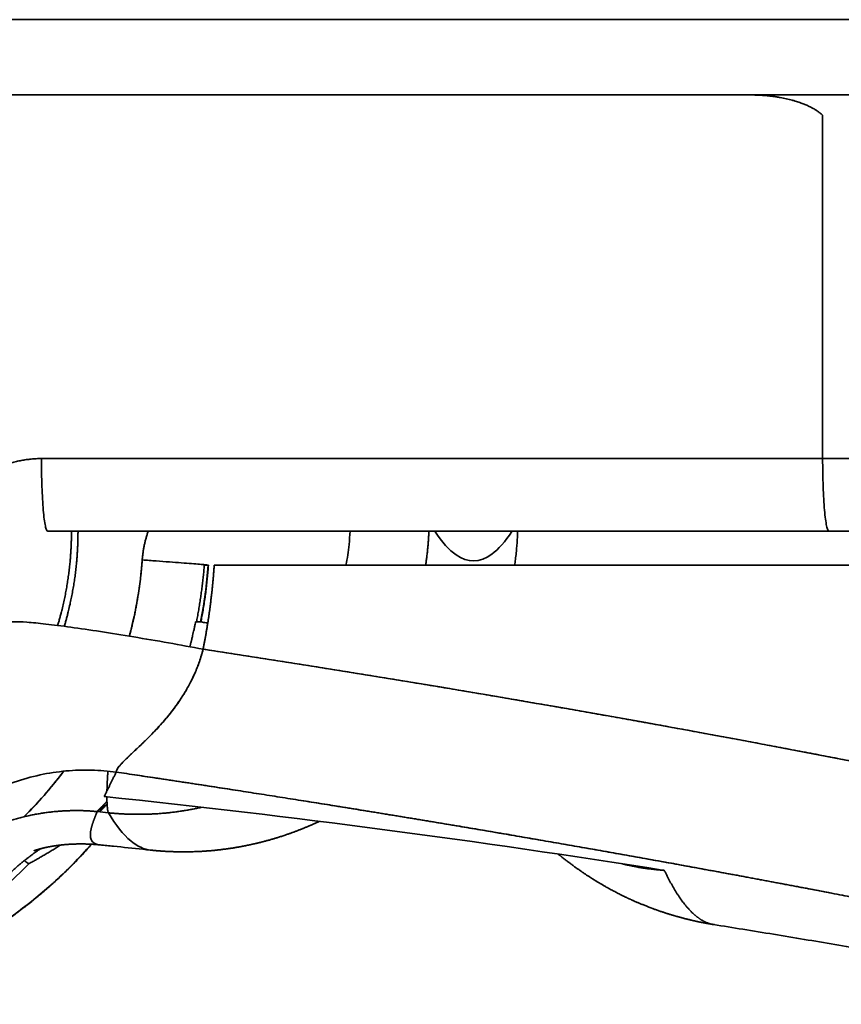
# Model space of a CAD drawing. Units: millimetres. Extents: x 132 to 1955, y 18 to 1577.
# Drawn here: x 988 to 999, y 21 to 34 of the extents above; entities that cross this region are included whole.
import ezdxf

# ---------------------------------------------------------------- set-up
doc = ezdxf.new("R2010")
doc.units = ezdxf.units.MM
doc.layers.add('1', color=7, linetype='Continuous', true_color=0xffffff)

msp = doc.modelspace()

# ---------------------------------------------------------------- linework, layer by layer
at = {"layer": '1', "color": 18, "linetype": 'Continuous', "lineweight": 35}
for p, q in [((990.789, 26.689), (990.786, 26.688)), ((989.417, 23.283), (989.414, 23.283)), ((989.669, 23.266), (989.67, 23.266)), ((989.695, 22.919), (989.695, 22.919)), ((995.384, 22.902), (995.384, 22.902)), ((989.987, 22.771), (989.991, 22.77))]:
    msp.add_line(p, q, dxfattribs=at)
for points, degree in [([(981.585, 34.188), (983.486, 34.188), (987.307, 34.188), (993.078, 34.188), (998.869, 34.188), (1002.731, 34.188), (1004.659, 34.188)], 3), ([(998.238, 33.153), (981.538, 33.153)], 1), ([(998.239, 33.153), (1001.114, 33.153)], 1), ([(999.234, 28.153), (999.234, 32.876)], 1), ([(999.234, 28.153), (995.654, 28.153), (992.074, 28.153), (988.493, 28.153)], 3), ([(988.493, 28.153), (999.234, 28.153)], 1), ([(999.687, 28.153), (999.235, 28.153)], 1), ([(988.581, 27.153), (992.161, 27.153), (995.741, 27.153), (999.321, 27.153)], 3), ([(999.321, 27.153), (988.581, 27.153)], 1), ([(989.961, 27.153), (989.894, 26.964), (989.879, 26.76)], 2), ([(1004.506, 27.153), (999.321, 27.153)], 1), ([(989.879, 26.76), (989.841, 26.223), (989.702, 25.711)], 2), ([(990.682, 25.906), (990.732, 26.165), (990.767, 26.426), (990.786, 26.688)], 3), ([(990.786, 26.688), (990.768, 26.688), (990.75, 26.688), (990.732, 26.688)], 3), ([(989.357, 23.507), (991.932, 23.236), (994.5, 22.897), (997.057, 22.492)], 3), ([(989.242, 23.255), (989.248, 23.27), (989.254, 23.284), (989.261, 23.299)], 3), ([(989.414, 23.283), (989.363, 23.289), (989.312, 23.294), (989.261, 23.299)], 3), ([(989.304, 22.841), (989.298, 22.842), (989.294, 22.842), (989.289, 22.843)], 3)]:
    msp.add_open_spline(points, degree=degree, dxfattribs=at)
for points, degree, knots in [([(999.234, 32.876), (999.104, 32.993), (998.862, 33.067), (998.579, 33.153), (998.238, 33.153)], 2, [0, 0, 0, 0.5, 0.5, 1, 1, 1]), ([(987.003, 26.76), (987.023, 27.044), (987.269, 27.559), (987.681, 27.943), (987.947, 28.049), (988.21, 28.153), (988.493, 28.153)], 2, [0, 0, 0, 0.25, 0.5, 0.75, 0.75, 1, 1, 1]), ([(988.493, 28.153), (988.493, 28.087), (988.494, 28.022), (988.496, 27.893), (988.498, 27.83), (988.502, 27.71), (988.505, 27.652), (988.511, 27.543), (988.515, 27.492), (988.523, 27.399), (988.527, 27.358), (988.537, 27.285), (988.542, 27.254), (988.552, 27.204), (988.558, 27.185), (988.569, 27.159), (988.575, 27.153), (988.581, 27.153)], 3, [0, 0, 0, 0, 0.125, 0.125, 0.25, 0.25, 0.375, 0.375, 0.5, 0.5, 0.625, 0.625, 0.75, 0.75, 0.875, 0.875, 1, 1, 1, 1]), ([(999.321, 27.153), (999.316, 27.153), (999.31, 27.159), (999.299, 27.185), (999.293, 27.204), (999.283, 27.254), (999.278, 27.285), (999.268, 27.358), (999.264, 27.399), (999.256, 27.492), (999.252, 27.543), (999.246, 27.652), (999.243, 27.71), (999.239, 27.83), (999.237, 27.893), (999.235, 28.022), (999.234, 28.087), (999.234, 28.153)], 3, [0, 0, 0, 0, 0.125, 0.125, 0.25, 0.25, 0.375, 0.375, 0.5, 0.5, 0.625, 0.625, 0.75, 0.75, 0.875, 0.875, 1, 1, 1, 1]), ([(988.906, 27.153), (988.906, 26.71), (988.778, 26.064), (988.716, 25.859)], 2, [0, 0, 0, 0.673174, 1, 1, 1]), ([(988.808, 25.847), (988.867, 26.048), (988.996, 26.699), (988.996, 27.153)], 2, [0, 0, 0, 0.317756, 1, 1, 1]), ([(992.736, 27.153), (992.733, 27.092), (992.729, 27.031), (992.713, 26.875), (992.699, 26.781), (992.68, 26.687)], 3, [0, 0, 0, 0, 0.391208, 0.391208, 1, 1, 1, 1]), ([(993.776, 26.688), (993.777, 26.695), (993.781, 26.721), (993.787, 26.766), (993.794, 26.823), (993.801, 26.879), (993.806, 26.936), (993.811, 26.994), (993.815, 27.052), (993.818, 27.105), (993.819, 27.138), (993.819, 27.153)], 3, [0, 0, 0, 0, 0.04841, 0.169612, 0.291328, 0.413558, 0.536303, 0.659562, 0.783333, 0.907615, 1, 1, 1, 1]), ([(994.962, 27.152), (994.87, 27.01), (994.614, 26.721), (994.259, 26.714), (993.999, 27.004), (993.902, 27.153)], 3, [0, 0, 0, 0, 0.263503, 0.725037, 1, 1, 1, 1]), ([(995, 26.688), (995.004, 26.713), (995.011, 26.77), (995.021, 26.857), (995.029, 26.944), (995.035, 27.025), (995.038, 27.094), (995.04, 27.136), (995.04, 27.153)], 3, [0, 0, 0, 0, 0.167483, 0.370011, 0.557681, 0.730797, 0.889655, 1, 1, 1, 1]), ([(989.702, 25.711), (989.702, 25.715), (989.703, 25.718), (989.795, 26.06), (989.854, 26.409), (989.879, 26.76)], 3, [0, 0, 0, 0, 0.009166, 0.009166, 1, 1, 1, 1]), ([(989.879, 26.76), (989.944, 26.755), (990.009, 26.75), (990.134, 26.741), (990.195, 26.737), (990.311, 26.728), (990.365, 26.724), (990.467, 26.716), (990.514, 26.713), (990.598, 26.706), (990.635, 26.703), (990.698, 26.698), (990.724, 26.696), (990.763, 26.692), (990.776, 26.691), (990.786, 26.689), (990.787, 26.689), (990.788, 26.689)], 3, [0, 0, 0, 0, 0.136364, 0.136364, 0.272728, 0.272728, 0.409093, 0.409093, 0.545457, 0.545457, 0.681821, 0.681821, 0.818185, 0.818185, 0.95455, 0.95455, 1, 1, 1, 1]), ([(990.732, 26.688), (990.731, 26.675), (990.729, 26.648), (990.726, 26.609), (990.722, 26.569), (990.718, 26.529), (990.714, 26.489), (990.709, 26.45), (990.704, 26.41), (990.7, 26.37), (990.694, 26.331), (990.689, 26.291), (990.683, 26.252), (990.678, 26.213), (990.672, 26.173), (990.665, 26.134), (990.659, 26.095), (990.652, 26.056), (990.645, 26.017), (990.638, 25.978), (990.631, 25.943), (990.627, 25.92), (990.625, 25.91)], 3, [0, 0, 0, 0, 0.051054, 0.102062, 0.153023, 0.203938, 0.254806, 0.305629, 0.356405, 0.407135, 0.45782, 0.508459, 0.559052, 0.6096, 0.660103, 0.710561, 0.760974, 0.811342, 0.861666, 0.911945, 0.962179, 1, 1, 1, 1]), ([(990.686, 25.906), (990.69, 25.931), (990.701, 25.985), (990.715, 26.068), (990.729, 26.156), (990.743, 26.245), (990.754, 26.333), (990.765, 26.422), (990.774, 26.51), (990.783, 26.599), (990.787, 26.659), (990.789, 26.689)], 3, [0, 0, 0, 0, 0.095797, 0.208761, 0.321725, 0.43469, 0.547654, 0.66062, 0.773585, 0.886551, 1, 1, 1, 1]), ([(990.869, 26.688), (990.868, 26.671), (990.865, 26.639), (990.862, 26.59), (990.858, 26.542), (990.854, 26.493), (990.849, 26.445), (990.845, 26.397), (990.84, 26.348), (990.834, 26.3), (990.829, 26.252), (990.823, 26.203), (990.817, 26.155), (990.811, 26.107), (990.805, 26.059), (990.798, 26.011), (990.791, 25.963), (990.784, 25.915), (990.776, 25.867), (990.768, 25.819), (990.76, 25.771), (990.752, 25.723), (990.743, 25.675), (990.735, 25.628), (990.726, 25.58), (990.719, 25.548), (990.716, 25.532)], 3, [0, 0, 0, 0, 0.041766, 0.083514, 0.125246, 0.166964, 0.208667, 0.250358, 0.292038, 0.333707, 0.375367, 0.41702, 0.458665, 0.500306, 0.541942, 0.583575, 0.625206, 0.666837, 0.708468, 0.7501, 0.791736, 0.833376, 0.875021, 0.916672, 0.958332, 1, 1, 1, 1]), ([(1004.705, 26.688), (1002.4, 26.688), (1000.091, 26.688), (995.475, 26.688), (993.169, 26.688), (990.869, 26.688)], 3, [0, 0, 0, 0, 0.5, 0.5, 1, 1, 1, 1]), ([(990.716, 25.532), (990.56, 25.561), (990.4, 25.591), (990.079, 25.648), (989.918, 25.675), (989.605, 25.728), (989.451, 25.753), (989.16, 25.797), (989.023, 25.818), (988.77, 25.852), (988.656, 25.867), (988.454, 25.89), (988.367, 25.898), (988.222, 25.909), (988.165, 25.911), (988.08, 25.91), (988.052, 25.906), (988.037, 25.901)], 3, [0, 0, 0, 0, 0.125, 0.125, 0.25, 0.25, 0.375, 0.375, 0.5, 0.5, 0.625, 0.625, 0.75, 0.75, 0.875, 0.875, 1, 1, 1, 1]), ([(990.613, 25.908), (990.611, 25.898), (990.605, 25.871), (990.597, 25.828), (990.586, 25.782), (990.577, 25.741), (990.569, 25.708), (990.562, 25.68), (990.557, 25.658), (990.552, 25.639), (990.548, 25.623), (990.545, 25.611), (990.543, 25.603), (990.542, 25.598), (990.54, 25.592), (990.538, 25.584), (990.535, 25.574), (990.534, 25.568), (990.533, 25.566)], 3, [0, 0, 0, 0, 0.087, 0.23561, 0.369273, 0.488013, 0.591833, 0.666944, 0.731674, 0.786011, 0.835319, 0.871053, 0.893199, 0.903665, 0.918781, 0.942277, 0.98073, 1, 1, 1, 1]), ([(990.613, 25.908), (990.613, 25.909), (990.617, 25.91), (990.637, 25.911), (990.664, 25.909), (990.728, 25.901), (990.752, 25.898), (990.78, 25.894)], 3, [0, 0, 0, 0, 0.24167, 0.24167, 0.755748, 0.755748, 1, 1, 1, 1]), ([(989.521, 23.843), (989.522, 23.864), (989.536, 23.89), (989.589, 23.956), (989.627, 23.995), (989.722, 24.086), (989.778, 24.138), (989.9, 24.254), (989.967, 24.319), (990.104, 24.461), (990.174, 24.538), (990.31, 24.706), (990.376, 24.797), (990.468, 24.942), (990.497, 24.991), (990.552, 25.093), (990.578, 25.146), (990.625, 25.253), (990.646, 25.307), (990.685, 25.418), (990.702, 25.475), (990.716, 25.532)], 3, [0, 0, 0, 0, 0.125, 0.125, 0.25, 0.25, 0.375, 0.375, 0.5, 0.5, 0.625, 0.625, 0.75, 0.75, 0.8125, 0.8125, 0.875, 0.875, 0.9375, 0.9375, 1, 1, 1, 1]), ([(990.716, 25.532), (990.715, 25.526), (990.711, 25.513), (990.706, 25.495), (990.701, 25.476), (990.696, 25.458), (990.69, 25.439), (990.684, 25.42), (990.678, 25.401), (990.672, 25.382), (990.666, 25.364), (990.659, 25.345), (990.652, 25.326), (990.645, 25.307), (990.638, 25.288), (990.63, 25.269), (990.622, 25.25), (990.615, 25.231), (990.606, 25.212), (990.598, 25.193), (990.589, 25.174), (990.581, 25.155), (990.572, 25.136), (990.563, 25.117), (990.553, 25.098), (990.544, 25.079), (990.534, 25.061), (990.524, 25.042), (990.514, 25.023), (990.503, 25.004), (990.493, 24.985), (990.482, 24.967), (990.461, 24.931), (990.428, 24.879), (990.382, 24.81), (990.332, 24.739), (990.28, 24.67), (990.22, 24.596), (990.148, 24.511), (990.077, 24.434), (990.017, 24.371), (989.976, 24.329), (989.938, 24.292), (989.905, 24.259), (989.875, 24.231), (989.839, 24.197), (989.798, 24.157), (989.751, 24.114), (989.71, 24.075), (989.679, 24.045), (989.657, 24.024), (989.642, 24.009), (989.627, 23.994), (989.614, 23.98), (989.601, 23.967), (989.59, 23.954), (989.579, 23.942), (989.569, 23.93), (989.56, 23.919), (989.552, 23.909), (989.545, 23.899), (989.539, 23.89), (989.534, 23.881), (989.529, 23.872), (989.526, 23.865), (989.524, 23.86), (989.524, 23.858)], 3, [0, 0, 0, 0, 0.007124, 0.014287, 0.02149, 0.028733, 0.036017, 0.043343, 0.05071, 0.058119, 0.06557, 0.073065, 0.080602, 0.088183, 0.095808, 0.103477, 0.11119, 0.118947, 0.12675, 0.134597, 0.14249, 0.150428, 0.158412, 0.166442, 0.174518, 0.18264, 0.190808, 0.199023, 0.207284, 0.215592, 0.223947, 0.232348, 0.240796, 0.271987, 0.304936, 0.339656, 0.376149, 0.410845, 0.458159, 0.518118, 0.547721, 0.574913, 0.599684, 0.622032, 0.64196, 0.659472, 0.695716, 0.73003, 0.762428, 0.792937, 0.807195, 0.821276, 0.835183, 0.848919, 0.862489, 0.875898, 0.88915, 0.902249, 0.915201, 0.928012, 0.940687, 0.953233, 0.965656, 0.977962, 0.990158, 1, 1, 1, 1]), ([(1002.087, 23.5), (998.78, 24.186), (994.98, 24.871), (991.186, 25.46), (990.716, 25.532)], 3, [0, 0, 0, 0, 0.876077, 1, 1, 1, 1]), ([(990.716, 25.532), (990.769, 25.524), (990.874, 25.508), (991.031, 25.484), (991.188, 25.46), (991.345, 25.435), (991.502, 25.411), (991.658, 25.387), (991.815, 25.362), (991.971, 25.337), (992.128, 25.313), (992.284, 25.288), (992.44, 25.263), (992.595, 25.238), (992.751, 25.213), (992.906, 25.188), (993.062, 25.163), (993.217, 25.137), (993.372, 25.112), (993.527, 25.087), (993.681, 25.061), (993.836, 25.035), (993.99, 25.01), (994.145, 24.984), (994.299, 24.958), (994.453, 24.932), (994.606, 24.906), (994.76, 24.88), (994.913, 24.854), (995.067, 24.828), (995.22, 24.801), (995.373, 24.775), (995.526, 24.748), (995.678, 24.722), (995.831, 24.695), (995.983, 24.668), (996.135, 24.641), (996.287, 24.614), (996.439, 24.587), (996.591, 24.56), (996.742, 24.533), (996.894, 24.506), (997.045, 24.479), (997.196, 24.451), (997.347, 24.424), (997.498, 24.396), (997.648, 24.368), (997.799, 24.341), (997.949, 24.313), (998.099, 24.285), (998.249, 24.257), (998.398, 24.229), (998.548, 24.201), (998.697, 24.172), (998.847, 24.144), (998.996, 24.116), (999.145, 24.087), (999.293, 24.059), (999.442, 24.03), (999.59, 24.001), (999.739, 23.972), (999.887, 23.944), (1000.034, 23.915), (1000.182, 23.886), (1000.33, 23.856), (1000.477, 23.827), (1000.624, 23.798), (1000.771, 23.768), (1000.918, 23.739), (1001.065, 23.709), (1001.211, 23.68), (1001.358, 23.65), (1001.504, 23.62), (1001.65, 23.59), (1001.796, 23.56), (1001.942, 23.53), (1002.039, 23.51), (1002.087, 23.5)], 3, [0, 0, 0, 0, 0.013827, 0.027641, 0.041441, 0.055228, 0.069001, 0.082761, 0.096507, 0.11024, 0.123959, 0.137665, 0.151358, 0.165037, 0.178702, 0.192354, 0.205993, 0.219618, 0.23323, 0.246828, 0.260413, 0.273985, 0.287543, 0.301088, 0.31462, 0.328138, 0.341642, 0.355134, 0.368612, 0.382076, 0.395528, 0.408966, 0.422391, 0.435802, 0.4492, 0.462585, 0.475956, 0.489315, 0.50266, 0.515991, 0.52931, 0.542615, 0.555907, 0.569185, 0.582451, 0.595703, 0.608942, 0.622168, 0.63538, 0.64858, 0.661766, 0.674939, 0.688098, 0.701245, 0.714379, 0.727499, 0.740606, 0.7537, 0.766781, 0.779849, 0.792903, 0.805945, 0.818973, 0.831989, 0.844991, 0.85798, 0.870956, 0.883919, 0.896869, 0.909806, 0.92273, 0.935641, 0.948539, 0.961424, 0.974295, 0.987154, 1, 1, 1, 1]), ([(986.898, 22.892), (986.979, 22.983), (987.066, 23.069), (987.252, 23.23), (987.351, 23.306), (987.558, 23.443), (987.666, 23.506), (987.889, 23.616), (988.003, 23.664), (988.236, 23.745), (988.355, 23.778), (988.593, 23.829), (988.712, 23.847), (988.949, 23.869), (989.066, 23.873), (989.297, 23.867), (989.411, 23.858), (989.521, 23.843)], 3, [0, 0, 0, 0, 0.125, 0.125, 0.25, 0.25, 0.375, 0.375, 0.5, 0.5, 0.625, 0.625, 0.75, 0.75, 0.875, 0.875, 1, 1, 1, 1]), ([(988.252, 23.227), (988.444, 23.417), (988.623, 23.621), (988.79, 23.843), (988.794, 23.848), (988.798, 23.854)], 3, [0, 0, 0, 0, 0.97375, 0.97375, 1, 1, 1, 1]), ([(988.799, 23.854), (988.792, 23.846), (988.541, 23.512), (988.252, 23.227)], 2, [0, 0, 0, 0.025024, 1, 1, 1]), ([(989.521, 23.843), (989.517, 23.836), (989.511, 23.822), (989.501, 23.801), (989.491, 23.781), (989.481, 23.761), (989.471, 23.742), (989.462, 23.723), (989.453, 23.704), (989.444, 23.686), (989.435, 23.668), (989.427, 23.65), (989.418, 23.633), (989.41, 23.616), (989.402, 23.599), (989.394, 23.583), (989.386, 23.567), (989.379, 23.552), (989.371, 23.537), (989.364, 23.522), (989.359, 23.512), (989.357, 23.507)], 3, [0, 0, 0, 0, 0.057291, 0.114064, 0.17032, 0.226057, 0.281277, 0.335979, 0.390163, 0.443829, 0.496978, 0.549609, 0.601723, 0.653319, 0.704397, 0.754958, 0.805001, 0.854527, 0.903535, 0.952026, 1, 1, 1, 1]), ([(989.521, 23.843), (989.569, 23.836), (989.666, 23.821), (989.812, 23.8), (989.957, 23.778), (990.103, 23.756), (990.248, 23.734), (990.393, 23.712), (990.539, 23.69), (990.684, 23.668), (990.829, 23.645), (990.974, 23.623), (991.12, 23.6), (991.265, 23.578), (991.41, 23.555), (991.555, 23.533), (991.7, 23.51), (991.845, 23.487), (991.99, 23.464), (992.135, 23.441), (992.28, 23.418), (992.425, 23.395), (992.57, 23.372), (992.714, 23.348), (992.859, 23.325), (993.004, 23.302), (993.148, 23.278), (993.293, 23.254), (993.438, 23.231), (993.582, 23.207), (993.727, 23.183), (993.871, 23.159), (994.016, 23.135), (994.16, 23.111), (994.304, 23.086), (994.449, 23.062), (994.593, 23.038), (994.737, 23.013), (994.881, 22.989), (995.026, 22.964), (995.17, 22.939), (995.314, 22.914), (995.458, 22.889), (995.602, 22.864), (995.745, 22.839), (995.889, 22.814), (996.033, 22.789), (996.177, 22.764), (996.321, 22.738), (996.464, 22.713), (996.608, 22.687), (996.751, 22.661), (996.895, 22.636), (997.038, 22.61), (997.182, 22.584), (997.325, 22.558), (997.468, 22.531), (997.612, 22.505), (997.755, 22.479), (997.898, 22.453), (998.041, 22.426), (998.184, 22.399), (998.327, 22.373), (998.47, 22.346), (998.613, 22.319), (998.756, 22.292), (998.899, 22.265), (999.041, 22.238), (999.184, 22.211), (999.327, 22.184), (999.469, 22.156), (999.612, 22.129), (999.754, 22.101), (999.896, 22.073), (1000.039, 22.046), (1000.181, 22.018), (1000.323, 21.99), (1000.465, 21.962), (1000.607, 21.934), (1000.749, 21.906), (1000.891, 21.877), (1001.033, 21.849), (1001.175, 21.82), (1001.317, 21.792), (1001.458, 21.763), (1001.6, 21.734), (1001.694, 21.715), (1001.742, 21.706)], 3, [0, 0, 0, 0, 0.011906, 0.023808, 0.035707, 0.047602, 0.059494, 0.071383, 0.083269, 0.095151, 0.10703, 0.118905, 0.130777, 0.142646, 0.154512, 0.166374, 0.178233, 0.190088, 0.20194, 0.213789, 0.225635, 0.237477, 0.249316, 0.261152, 0.272984, 0.284813, 0.296639, 0.308462, 0.320281, 0.332096, 0.343909, 0.355718, 0.367524, 0.379326, 0.391125, 0.402921, 0.414713, 0.426502, 0.438287, 0.45007, 0.461849, 0.473624, 0.485396, 0.497165, 0.50893, 0.520692, 0.532451, 0.544206, 0.555958, 0.567707, 0.579452, 0.591193, 0.602932, 0.614667, 0.626398, 0.638126, 0.649851, 0.661572, 0.67329, 0.685005, 0.696716, 0.708423, 0.720128, 0.731829, 0.743526, 0.75522, 0.766911, 0.778598, 0.790281, 0.801962, 0.813639, 0.825312, 0.836982, 0.848648, 0.860312, 0.871971, 0.883627, 0.89528, 0.90693, 0.918575, 0.930218, 0.941857, 0.953492, 0.965124, 0.976753, 0.988378, 1, 1, 1, 1]), ([(1001.742, 21.706), (1001.693, 21.715), (1001.597, 21.735), (1001.452, 21.764), (1001.307, 21.794), (1001.163, 21.823), (1001.018, 21.852), (1000.873, 21.881), (1000.729, 21.91), (1000.584, 21.938), (1000.439, 21.967), (1000.295, 21.996), (1000.15, 22.024), (1000.006, 22.052), (999.861, 22.08), (999.717, 22.108), (999.572, 22.136), (999.428, 22.164), (999.284, 22.192), (999.139, 22.22), (998.995, 22.247), (998.85, 22.275), (998.706, 22.302), (998.562, 22.329), (998.418, 22.356), (998.273, 22.383), (998.129, 22.41), (997.985, 22.437), (997.841, 22.463), (997.697, 22.49), (997.552, 22.516), (997.408, 22.543), (997.264, 22.569), (997.12, 22.595), (996.976, 22.621), (996.832, 22.647), (996.688, 22.673), (996.544, 22.699), (996.4, 22.724), (996.256, 22.75), (996.112, 22.775), (995.969, 22.8), (995.825, 22.826), (995.681, 22.851), (995.537, 22.876), (995.393, 22.901), (995.25, 22.926), (995.106, 22.95), (994.962, 22.975), (994.819, 22.999), (994.675, 23.024), (994.531, 23.048), (994.388, 23.073), (994.244, 23.097), (994.101, 23.121), (993.957, 23.145), (993.814, 23.169), (993.67, 23.192), (993.527, 23.216), (993.383, 23.24), (993.24, 23.263), (993.096, 23.286), (992.953, 23.31), (992.81, 23.333), (992.667, 23.356), (992.523, 23.379), (992.38, 23.402), (992.237, 23.425), (992.094, 23.448), (991.951, 23.47), (991.807, 23.493), (991.664, 23.516), (991.521, 23.538), (991.378, 23.56), (991.235, 23.583), (991.092, 23.605), (990.949, 23.627), (990.806, 23.649), (990.663, 23.671), (990.52, 23.693), (990.378, 23.714), (990.235, 23.736), (990.092, 23.758), (989.949, 23.779), (989.806, 23.8), (989.664, 23.822), (989.568, 23.836), (989.521, 23.843)], 3, [0, 0, 0, 0, 0.011885, 0.023766, 0.035643, 0.047517, 0.059387, 0.071254, 0.083117, 0.094977, 0.106833, 0.118686, 0.130536, 0.142382, 0.154225, 0.166065, 0.177901, 0.189734, 0.201564, 0.213391, 0.225215, 0.237035, 0.248853, 0.260667, 0.272478, 0.284287, 0.296092, 0.307894, 0.319694, 0.33149, 0.343284, 0.355075, 0.366863, 0.378648, 0.39043, 0.40221, 0.413987, 0.425761, 0.437533, 0.449302, 0.461068, 0.472832, 0.484593, 0.496352, 0.508108, 0.519862, 0.531613, 0.543362, 0.555109, 0.566853, 0.578595, 0.590334, 0.602072, 0.613807, 0.62554, 0.637271, 0.648999, 0.660726, 0.67245, 0.684172, 0.695893, 0.707611, 0.719327, 0.731042, 0.742754, 0.754465, 0.766173, 0.77788, 0.789585, 0.801288, 0.81299, 0.82469, 0.836388, 0.848084, 0.859779, 0.871472, 0.883164, 0.894854, 0.906543, 0.91823, 0.929915, 0.941599, 0.953282, 0.964964, 0.976644, 0.988323, 1, 1, 1, 1]), ([(989.394, 23.441), (989.394, 23.44), (989.392, 23.439), (989.39, 23.436), (989.386, 23.432), (989.381, 23.427), (989.377, 23.422), (989.373, 23.418), (989.369, 23.414), (989.365, 23.41), (989.361, 23.406), (989.358, 23.402), (989.355, 23.399), (989.352, 23.396), (989.349, 23.393), (989.346, 23.389), (989.343, 23.386), (989.34, 23.383), (989.337, 23.38), (989.333, 23.376), (989.33, 23.373), (989.326, 23.369), (989.324, 23.366), (989.321, 23.364), (989.319, 23.361), (989.316, 23.358), (989.313, 23.355), (989.309, 23.352), (989.306, 23.348), (989.303, 23.345), (989.301, 23.343), (989.299, 23.341), (989.297, 23.339), (989.294, 23.337), (989.291, 23.334), (989.289, 23.332), (989.287, 23.33), (989.285, 23.328), (989.283, 23.326), (989.281, 23.324), (989.279, 23.322), (989.277, 23.32), (989.275, 23.318), (989.273, 23.316), (989.272, 23.315), (989.27, 23.313), (989.268, 23.311), (989.266, 23.309), (989.264, 23.308), (989.263, 23.306), (989.261, 23.305), (989.26, 23.303), (989.258, 23.302), (989.257, 23.301), (989.256, 23.3), (989.256, 23.3)], 3, [0, 0, 0, 0, 0.008445, 0.024511, 0.043876, 0.070663, 0.097028, 0.115991, 0.136054, 0.161191, 0.184861, 0.204765, 0.222614, 0.239321, 0.255574, 0.27606, 0.298089, 0.315783, 0.332625, 0.353786, 0.378962, 0.400547, 0.417884, 0.433871, 0.449357, 0.468037, 0.491552, 0.517946, 0.541641, 0.562295, 0.579177, 0.593687, 0.608685, 0.628419, 0.651999, 0.670716, 0.685585, 0.698805, 0.71505, 0.734051, 0.753018, 0.771442, 0.790005, 0.805472, 0.82051, 0.840125, 0.863781, 0.884604, 0.900751, 0.915255, 0.932324, 0.951677, 0.972283, 0.993927, 1, 1, 1, 1]), ([(989.261, 23.299), (989.252, 23.3), (989.235, 23.302), (989.209, 23.304), (989.183, 23.306), (989.156, 23.308), (989.129, 23.309), (989.102, 23.311), (989.075, 23.312), (989.048, 23.313), (989.02, 23.313), (988.992, 23.314), (988.963, 23.314), (988.935, 23.314), (988.906, 23.313), (988.877, 23.312), (988.848, 23.311), (988.818, 23.31), (988.788, 23.308), (988.758, 23.307), (988.728, 23.304), (988.697, 23.302), (988.667, 23.299), (988.636, 23.295), (988.605, 23.292), (988.573, 23.288), (988.542, 23.284), (988.51, 23.279), (988.478, 23.274), (988.446, 23.268), (988.413, 23.263), (988.381, 23.256), (988.348, 23.25), (988.315, 23.243), (988.282, 23.235), (988.249, 23.227), (988.216, 23.219), (988.182, 23.21), (988.149, 23.201), (988.115, 23.191), (988.081, 23.181), (988.019, 23.162), (987.918, 23.128), (987.769, 23.069), (987.591, 22.987), (987.439, 22.904), (987.324, 22.833), (987.252, 22.786), (987.185, 22.74), (987.122, 22.694), (987.064, 22.649), (987.01, 22.605), (986.96, 22.563), (986.914, 22.522), (986.871, 22.484), (986.845, 22.458), (986.832, 22.446)], 3, [0, 0, 0, 0, 0.009701, 0.019498, 0.029391, 0.03938, 0.049466, 0.059648, 0.069927, 0.080303, 0.090775, 0.101344, 0.112009, 0.122771, 0.13363, 0.144585, 0.155637, 0.166785, 0.178029, 0.18937, 0.200806, 0.212338, 0.223965, 0.235688, 0.247506, 0.259418, 0.271425, 0.283526, 0.29572, 0.308008, 0.320388, 0.332861, 0.345426, 0.358082, 0.370829, 0.383666, 0.396593, 0.409609, 0.422714, 0.435906, 0.449185, 0.46255, 0.509558, 0.570037, 0.64387, 0.730797, 0.764729, 0.797087, 0.827873, 0.857092, 0.884752, 0.91086, 0.935428, 0.958466, 0.979986, 1, 1, 1, 1]), ([(989.261, 23.299), (989.259, 23.295), (989.255, 23.286), (989.249, 23.272), (989.243, 23.259), (989.238, 23.246), (989.233, 23.234), (989.228, 23.221), (989.223, 23.209), (989.219, 23.197), (989.214, 23.185), (989.21, 23.174), (989.206, 23.163), (989.202, 23.152), (989.199, 23.141), (989.195, 23.13), (989.192, 23.12), (989.189, 23.11), (989.186, 23.1), (989.183, 23.091), (989.181, 23.081), (989.179, 23.072), (989.176, 23.063), (989.175, 23.054), (989.173, 23.046), (989.171, 23.037), (989.17, 23.029), (989.169, 23.021), (989.168, 23.014), (989.167, 23.006), (989.166, 22.999), (989.166, 22.992), (989.166, 22.985), (989.166, 22.978), (989.166, 22.971), (989.166, 22.965), (989.168, 22.941), (989.178, 22.904), (989.211, 22.867), (989.255, 22.848), (989.29, 22.843), (989.304, 22.841)], 3, [0, 0, 0, 0, 0.015813, 0.031566, 0.047259, 0.062891, 0.078464, 0.093976, 0.109428, 0.124821, 0.140153, 0.155425, 0.170637, 0.18579, 0.200882, 0.215915, 0.230888, 0.245801, 0.260655, 0.275448, 0.290182, 0.304857, 0.319472, 0.334027, 0.348523, 0.362959, 0.377336, 0.391653, 0.405912, 0.42011, 0.43425, 0.44833, 0.462351, 0.476313, 0.490216, 0.50406, 0.517845, 0.654259, 0.78894, 0.921935, 1, 1, 1, 1]), ([(989.396, 23.4), (989.383, 23.391), (989.371, 23.383), (989.324, 23.35), (989.291, 23.325), (989.258, 23.3)], 3, [0, 0, 0, 0, 0.261785, 0.261785, 1, 1, 1, 1]), ([(989.263, 23.304), (989.263, 23.304), (989.264, 23.305), (989.266, 23.306), (989.269, 23.308), (989.271, 23.31), (989.271, 23.31)], 3, [0, 0, 0, 0, 0.035754, 0.360383, 0.773091, 1, 1, 1, 1]), ([(989.292, 23.296), (989.293, 23.297), (989.315, 23.321), (989.342, 23.35), (989.369, 23.379), (989.373, 23.384)], 3, [0, 0, 0, 0, 0.037205, 0.84206, 1, 1, 1, 1]), ([(989.373, 23.383), (989.371, 23.382), (989.344, 23.352), (989.317, 23.323), (989.292, 23.296)], 3, [0, 0, 0, 0, 0.040744, 1, 1, 1, 1]), ([(989.414, 23.283), (989.424, 23.282), (989.444, 23.28), (989.474, 23.278), (989.504, 23.275), (989.534, 23.273), (989.564, 23.271), (989.595, 23.269), (989.625, 23.267), (989.655, 23.266), (989.685, 23.264), (989.716, 23.263), (989.746, 23.263), (989.776, 23.262), (989.807, 23.262), (989.837, 23.262), (989.867, 23.262), (989.898, 23.263), (989.928, 23.263), (989.959, 23.264), (989.989, 23.265), (990.02, 23.267), (990.05, 23.268), (990.08, 23.27), (990.111, 23.272), (990.141, 23.275), (990.172, 23.277), (990.202, 23.28), (990.233, 23.283), (990.263, 23.286), (990.293, 23.29), (990.324, 23.294), (990.354, 23.298), (990.384, 23.302), (990.415, 23.306), (990.445, 23.311), (990.475, 23.316), (990.505, 23.321), (990.536, 23.326), (990.566, 23.332), (990.596, 23.338), (990.626, 23.344), (990.656, 23.35), (990.679, 23.355), (990.692, 23.358), (990.695, 23.359)], 3, [0, 0, 0, 0, 0.023442, 0.046894, 0.070357, 0.093831, 0.117314, 0.140807, 0.164311, 0.187824, 0.211348, 0.234881, 0.258425, 0.281979, 0.305543, 0.329117, 0.352701, 0.376296, 0.3999, 0.423515, 0.447139, 0.470774, 0.49442, 0.518075, 0.54174, 0.565416, 0.589102, 0.612798, 0.636504, 0.660221, 0.683948, 0.707685, 0.731432, 0.75519, 0.778957, 0.802735, 0.826523, 0.850321, 0.874129, 0.897948, 0.921777, 0.945615, 0.969464, 0.993323, 1, 1, 1, 1]), ([(989.996, 22.77), (989.904, 22.779), (989.708, 22.869), (989.515, 23.112), (989.414, 23.283), (989.414, 23.283)], 3, [0, 0, 0, 0, 0.468704, 0.999994, 1, 1, 1, 1]), ([(989.414, 23.283), (989.417, 23.278), (989.423, 23.268), (989.432, 23.253), (989.441, 23.238), (989.449, 23.225), (989.454, 23.218), (989.456, 23.215)], 3, [0, 0, 0, 0, 0.219661, 0.439327, 0.658996, 0.878668, 1, 1, 1, 1]), ([(989.991, 22.77), (989.995, 22.77), (990.003, 22.769), (990.016, 22.768), (990.029, 22.767), (990.046, 22.765), (990.066, 22.763), (990.087, 22.761), (990.107, 22.76), (990.124, 22.758), (990.14, 22.757), (990.155, 22.756), (990.168, 22.755), (990.18, 22.755), (990.191, 22.754), (990.201, 22.753), (990.213, 22.753), (990.228, 22.752), (990.248, 22.751), (990.272, 22.75), (990.299, 22.749), (990.323, 22.748), (990.344, 22.748), (990.364, 22.747), (990.385, 22.747), (990.406, 22.747), (990.427, 22.746), (990.448, 22.746), (990.468, 22.746), (990.494, 22.747), (990.525, 22.747), (990.561, 22.748), (990.596, 22.749), (990.629, 22.75), (990.661, 22.752), (990.693, 22.753), (990.72, 22.755), (990.742, 22.756), (990.757, 22.757), (990.774, 22.759), (990.791, 22.76), (990.806, 22.761), (990.819, 22.762), (990.833, 22.763), (990.851, 22.765), (990.873, 22.767), (990.893, 22.769), (990.912, 22.771), (990.928, 22.773), (990.947, 22.775), (990.966, 22.777), (990.984, 22.78), (991, 22.782), (991.014, 22.783), (991.027, 22.785), (991.041, 22.787), (991.056, 22.789), (991.071, 22.791), (991.088, 22.794), (991.106, 22.796), (991.125, 22.799), (991.147, 22.803), (991.169, 22.807), (991.191, 22.81), (991.21, 22.814), (991.228, 22.817), (991.243, 22.82), (991.256, 22.822), (991.269, 22.825), (991.283, 22.827), (991.298, 22.83), (991.317, 22.834), (991.34, 22.839), (991.365, 22.844), (991.39, 22.85), (991.413, 22.855), (991.435, 22.86), (991.454, 22.864), (991.472, 22.869), (991.489, 22.873), (991.507, 22.877), (991.527, 22.882), (991.549, 22.888), (991.572, 22.894), (991.594, 22.9), (991.616, 22.906), (991.638, 22.912), (991.659, 22.918), (991.68, 22.924), (991.698, 22.93), (991.717, 22.935), (991.736, 22.941), (991.757, 22.948), (991.78, 22.955), (991.805, 22.963), (991.83, 22.971), (991.853, 22.979), (991.875, 22.987), (991.895, 22.994), (991.914, 23), (991.931, 23.007), (991.948, 23.013), (991.964, 23.019), (991.982, 23.025), (992, 23.032), (992.019, 23.039), (992.037, 23.047), (992.054, 23.053), (992.07, 23.06), (992.085, 23.066), (992.099, 23.071), (992.113, 23.077), (992.129, 23.084), (992.147, 23.091), (992.164, 23.098), (992.18, 23.105), (992.195, 23.111), (992.209, 23.118), (992.223, 23.124), (992.239, 23.131), (992.255, 23.138), (992.273, 23.146), (992.292, 23.155), (992.305, 23.161), (992.312, 23.165), (992.313, 23.165)], 3, [0, 0, 0, 0, 0.00546, 0.01037, 0.015943, 0.022369, 0.031046, 0.039947, 0.048015, 0.055278, 0.061748, 0.06745, 0.07296, 0.078496, 0.082, 0.086147, 0.091297, 0.097453, 0.104032, 0.115903, 0.126997, 0.136974, 0.145629, 0.15358, 0.161637, 0.170332, 0.179672, 0.188128, 0.196182, 0.204409, 0.219093, 0.234774, 0.248457, 0.261714, 0.274998, 0.288676, 0.302161, 0.308243, 0.314812, 0.321868, 0.329058, 0.335227, 0.340293, 0.344909, 0.353346, 0.362088, 0.372234, 0.378392, 0.38529, 0.393058, 0.401303, 0.408818, 0.415404, 0.421209, 0.426687, 0.432109, 0.43852, 0.44506, 0.451784, 0.459156, 0.467353, 0.476285, 0.486401, 0.495438, 0.503599, 0.510924, 0.517621, 0.522864, 0.528115, 0.533593, 0.540065, 0.547558, 0.558477, 0.569191, 0.579681, 0.589879, 0.599199, 0.607467, 0.615079, 0.622693, 0.629776, 0.638419, 0.648435, 0.65839, 0.668155, 0.677739, 0.687109, 0.697034, 0.705812, 0.713898, 0.721988, 0.730338, 0.739764, 0.750424, 0.761354, 0.772834, 0.783664, 0.79371, 0.802769, 0.81094, 0.818769, 0.826411, 0.834058, 0.84177, 0.850283, 0.859846, 0.867947, 0.87589, 0.883569, 0.890645, 0.897014, 0.903086, 0.910788, 0.919416, 0.927616, 0.935222, 0.9423, 0.94924, 0.956108, 0.963685, 0.971598, 0.980021, 0.989308, 0.999418, 1, 1, 1, 1]), ([(984.273, 20.653), (984.628, 20.65), (984.983, 20.676), (985.743, 20.796), (986.146, 20.901), (986.924, 21.184), (987.3, 21.364), (988.011, 21.791), (988.345, 22.039), (988.839, 22.484), (989.015, 22.663), (989.181, 22.851)], 3, [0, 0, 0, 0, 0.192107, 0.192107, 0.416335, 0.416335, 0.640563, 0.640563, 0.864791, 0.864791, 1, 1, 1, 1]), ([(985.531, 20.766), (985.548, 20.769), (985.593, 20.778), (985.668, 20.793), (985.755, 20.812), (985.841, 20.833), (985.928, 20.854), (986.014, 20.877), (986.1, 20.901), (986.185, 20.926), (986.27, 20.952), (986.355, 20.979), (986.439, 21.008), (986.523, 21.037), (986.606, 21.068), (986.689, 21.1), (986.772, 21.133), (986.854, 21.167), (986.936, 21.203), (987.017, 21.239), (987.098, 21.277), (987.178, 21.316), (987.257, 21.355), (987.337, 21.396), (987.415, 21.438), (987.493, 21.481), (987.57, 21.526), (987.647, 21.571), (987.723, 21.617), (987.799, 21.664), (987.873, 21.713), (987.947, 21.762), (988.021, 21.812), (988.094, 21.864), (988.166, 21.916), (988.237, 21.97), (988.308, 22.024), (988.377, 22.079), (988.446, 22.136), (988.515, 22.193), (988.582, 22.251), (988.649, 22.31), (988.715, 22.37), (988.78, 22.431), (988.844, 22.493), (988.907, 22.555), (988.97, 22.619), (989.031, 22.683), (989.092, 22.749), (989.143, 22.804), (989.173, 22.839), (989.184, 22.851)], 3, [0, 0, 0, 0, 0.011809, 0.032592, 0.053376, 0.074159, 0.094943, 0.115727, 0.13651, 0.157294, 0.178078, 0.198862, 0.219646, 0.240431, 0.261215, 0.282, 0.302785, 0.323569, 0.344354, 0.36514, 0.385925, 0.40671, 0.427496, 0.448282, 0.469068, 0.489854, 0.51064, 0.531427, 0.552213, 0.573, 0.593787, 0.614575, 0.635362, 0.65615, 0.676938, 0.697726, 0.718514, 0.739302, 0.760091, 0.78088, 0.801669, 0.822458, 0.843248, 0.864037, 0.884827, 0.905617, 0.926408, 0.947198, 0.967989, 0.98878, 1, 1, 1, 1]), ([(988.052, 22.446), (988.059, 22.453), (988.074, 22.467), (988.096, 22.487), (988.119, 22.508), (988.144, 22.53), (988.17, 22.553), (988.197, 22.576), (988.225, 22.599), (988.255, 22.623), (988.286, 22.647), (988.318, 22.672), (988.351, 22.697), (988.386, 22.723), (988.422, 22.748), (988.455, 22.771), (988.475, 22.784), (988.483, 22.789)], 3, [0, 0, 0, 0, 0.052874, 0.108011, 0.165421, 0.225115, 0.287104, 0.351396, 0.418003, 0.486932, 0.558193, 0.631795, 0.707744, 0.786049, 0.866714, 0.949746, 1, 1, 1, 1]), ([(988.753, 22.839), (988.752, 22.838), (988.742, 22.832), (988.722, 22.819), (988.694, 22.802), (988.667, 22.784), (988.639, 22.767), (988.612, 22.751), (988.585, 22.734), (988.558, 22.718), (988.531, 22.702), (988.504, 22.686), (988.478, 22.671), (988.451, 22.656), (988.425, 22.641), (988.399, 22.626), (988.374, 22.612), (988.348, 22.598), (988.331, 22.589), (988.323, 22.584)], 3, [0, 0, 0, 0, 0.006191, 0.069275, 0.132229, 0.195053, 0.257746, 0.32031, 0.382744, 0.445048, 0.507223, 0.56927, 0.631187, 0.692976, 0.754637, 0.816169, 0.877574, 0.938851, 1, 1, 1, 1]), ([(988.392, 22.762), (988.392, 22.762), (988.392, 22.762), (988.392, 22.762), (988.392, 22.762), (988.393, 22.762), (988.393, 22.762), (988.394, 22.762), (988.395, 22.763), (988.396, 22.763), (988.397, 22.763), (988.398, 22.764), (988.399, 22.764), (988.4, 22.764), (988.401, 22.765), (988.401, 22.765), (988.403, 22.765), (988.404, 22.766), (988.405, 22.766), (988.407, 22.767), (988.409, 22.768), (988.411, 22.768), (988.413, 22.769), (988.416, 22.77), (988.418, 22.771), (988.421, 22.772), (988.424, 22.773), (988.427, 22.773), (988.43, 22.774), (988.431, 22.775), (988.433, 22.775), (988.435, 22.776), (988.436, 22.776), (988.438, 22.777), (988.44, 22.777), (988.442, 22.778), (988.445, 22.779), (988.447, 22.779), (988.449, 22.78), (988.45, 22.78), (988.452, 22.781), (988.453, 22.781), (988.454, 22.782), (988.456, 22.782), (988.459, 22.783), (988.461, 22.784), (988.464, 22.784), (988.466, 22.785), (988.468, 22.785), (988.47, 22.786), (988.473, 22.787), (988.477, 22.788), (988.481, 22.789), (988.487, 22.79), (988.491, 22.792), (988.496, 22.793), (988.499, 22.794), (988.502, 22.794), (988.506, 22.795), (988.508, 22.796), (988.51, 22.796), (988.512, 22.797), (988.514, 22.797), (988.516, 22.798), (988.518, 22.798), (988.521, 22.799), (988.525, 22.8), (988.528, 22.8), (988.531, 22.801), (988.533, 22.802), (988.536, 22.802), (988.539, 22.803), (988.542, 22.804), (988.546, 22.805), (988.55, 22.806), (988.555, 22.806), (988.558, 22.807), (988.562, 22.808), (988.566, 22.809), (988.572, 22.81), (988.577, 22.811), (988.583, 22.812), (988.589, 22.814), (988.597, 22.815), (988.607, 22.817), (988.619, 22.819), (988.631, 22.821), (988.644, 22.824), (988.657, 22.826), (988.671, 22.828), (988.683, 22.83), (988.691, 22.831), (988.695, 22.831), (988.698, 22.832), (988.702, 22.832), (988.706, 22.833), (988.711, 22.834), (988.717, 22.835), (988.723, 22.835), (988.729, 22.836), (988.735, 22.837), (988.741, 22.838), (988.748, 22.838), (988.754, 22.839), (988.759, 22.84), (988.764, 22.84), (988.768, 22.841), (988.774, 22.841), (988.78, 22.842), (988.786, 22.843), (988.792, 22.843), (988.797, 22.844), (988.802, 22.844), (988.807, 22.845), (988.813, 22.845), (988.819, 22.846), (988.826, 22.846), (988.832, 22.847), (988.838, 22.847), (988.844, 22.848), (988.85, 22.848), (988.856, 22.849), (988.863, 22.849), (988.871, 22.85), (988.879, 22.85), (988.887, 22.851), (988.894, 22.851), (988.9, 22.852), (988.905, 22.852), (988.91, 22.852), (988.916, 22.852), (988.925, 22.853), (988.935, 22.853), (988.944, 22.854), (988.953, 22.854), (988.961, 22.854), (988.969, 22.854), (988.976, 22.854), (988.983, 22.855), (988.989, 22.855), (988.995, 22.855), (989.002, 22.855), (989.01, 22.855), (989.019, 22.855), (989.028, 22.855), (989.036, 22.855), (989.044, 22.855), (989.05, 22.855), (989.055, 22.855), (989.059, 22.855), (989.063, 22.855), (989.067, 22.855), (989.071, 22.855), (989.076, 22.855), (989.082, 22.855), (989.089, 22.855), (989.098, 22.854), (989.107, 22.854), (989.117, 22.854), (989.125, 22.854), (989.132, 22.853), (989.139, 22.853), (989.145, 22.853), (989.152, 22.853), (989.16, 22.852), (989.169, 22.852), (989.18, 22.851), (989.191, 22.85), (989.203, 22.85), (989.215, 22.849), (989.228, 22.848), (989.241, 22.847), (989.251, 22.846), (989.259, 22.846), (989.265, 22.845), (989.274, 22.844), (989.285, 22.843), (989.293, 22.842), (989.298, 22.842), (989.298, 22.842)], 3, [0, 0, 0, 0, 0.006997, 0.0195, 0.032007, 0.044519, 0.054635, 0.064753, 0.075071, 0.086237, 0.098522, 0.106252, 0.113153, 0.119609, 0.125699, 0.131677, 0.137616, 0.146635, 0.155568, 0.164414, 0.173176, 0.182133, 0.191829, 0.202782, 0.21395, 0.22458, 0.234876, 0.245996, 0.252176, 0.258467, 0.264007, 0.268686, 0.273046, 0.27725, 0.282338, 0.288367, 0.29533, 0.301706, 0.306949, 0.30977, 0.312148, 0.315037, 0.318827, 0.32352, 0.329115, 0.335282, 0.340644, 0.345202, 0.34896, 0.352426, 0.359405, 0.366615, 0.375812, 0.385767, 0.39617, 0.401776, 0.407758, 0.413883, 0.419168, 0.423506, 0.426897, 0.428976, 0.43154, 0.434886, 0.439012, 0.443912, 0.448811, 0.453574, 0.457731, 0.461291, 0.464955, 0.469156, 0.473895, 0.479137, 0.48574, 0.49109, 0.495298, 0.499722, 0.505789, 0.512706, 0.519776, 0.526663, 0.533743, 0.541229, 0.554416, 0.56726, 0.580016, 0.592593, 0.605827, 0.618676, 0.633095, 0.637201, 0.640585, 0.643326, 0.646264, 0.649622, 0.654651, 0.659987, 0.664931, 0.669779, 0.674548, 0.679695, 0.685199, 0.690272, 0.694157, 0.697397, 0.700911, 0.705052, 0.709801, 0.714661, 0.719421, 0.722636, 0.725944, 0.729647, 0.733753, 0.738262, 0.743175, 0.74789, 0.751824, 0.75589, 0.759729, 0.763891, 0.768395, 0.773472, 0.779189, 0.784061, 0.788484, 0.792247, 0.79535, 0.798092, 0.801525, 0.807587, 0.813958, 0.819738, 0.824927, 0.829634, 0.834099, 0.838333, 0.842041, 0.845688, 0.849279, 0.852876, 0.8572, 0.862464, 0.867028, 0.872001, 0.876195, 0.87944, 0.882234, 0.88462, 0.886601, 0.888258, 0.89036, 0.892991, 0.896152, 0.899848, 0.904193, 0.909106, 0.914634, 0.919033, 0.922307, 0.924975, 0.928045, 0.931542, 0.935284, 0.939783, 0.945085, 0.950599, 0.955884, 0.962172, 0.968215, 0.974106, 0.979476, 0.982026, 0.984995, 0.988881, 0.993683, 0.999399, 1, 1, 1, 1]), ([(989.298, 22.842), (989.36, 22.836), (989.557, 22.816), (989.788, 22.792), (989.956, 22.774), (989.991, 22.77)], 3, [0, 0, 0, 0, 0.269315, 0.84968, 1, 1, 1, 1]), ([(988.323, 22.584), (988.32, 22.584), (988.315, 22.586), (988.3, 22.595), (988.29, 22.602), (988.273, 22.615), (988.266, 22.621), (988.259, 22.626)], 3, [0, 0, 0, 0, 0.396098, 0.396098, 0.792196, 0.792196, 1, 1, 1, 1]), ([(995.598, 22.715), (995.602, 22.712), (995.609, 22.707), (995.619, 22.698), (995.629, 22.691), (995.638, 22.684), (995.646, 22.677), (995.655, 22.669), (995.666, 22.661), (995.679, 22.651), (995.692, 22.64), (995.709, 22.628), (995.727, 22.613), (995.747, 22.599), (995.765, 22.584), (995.784, 22.571), (995.804, 22.556), (995.822, 22.543), (995.838, 22.531), (995.85, 22.523), (995.862, 22.514), (995.874, 22.506), (995.886, 22.497), (995.899, 22.488), (995.914, 22.478), (995.93, 22.467), (995.946, 22.456), (995.963, 22.444), (995.981, 22.433), (995.998, 22.422), (996.014, 22.411), (996.029, 22.401), (996.042, 22.393), (996.054, 22.385), (996.066, 22.378), (996.078, 22.37), (996.09, 22.363), (996.102, 22.355), (996.115, 22.347), (996.128, 22.339), (996.141, 22.331), (996.154, 22.324), (996.165, 22.317), (996.178, 22.309), (996.192, 22.301), (996.208, 22.292), (996.223, 22.283), (996.24, 22.274), (996.259, 22.262), (996.281, 22.25), (996.305, 22.237), (996.328, 22.224), (996.353, 22.211), (996.377, 22.199), (996.4, 22.186), (996.425, 22.174), (996.447, 22.163), (996.468, 22.152), (996.487, 22.143), (996.506, 22.133), (996.523, 22.125), (996.536, 22.119), (996.547, 22.114), (996.557, 22.109), (996.567, 22.104), (996.578, 22.099), (996.59, 22.094), (996.603, 22.088), (996.616, 22.082), (996.629, 22.076), (996.646, 22.069), (996.664, 22.061), (996.684, 22.052), (996.703, 22.044), (996.721, 22.036), (996.741, 22.028), (996.761, 22.02), (996.783, 22.011), (996.806, 22.002), (996.825, 21.994), (996.842, 21.988), (996.853, 21.983), (996.864, 21.979), (996.875, 21.975), (996.886, 21.971), (996.9, 21.965), (996.917, 21.959), (996.938, 21.952), (996.96, 21.944), (996.982, 21.936), (997.005, 21.928), (997.026, 21.921), (997.045, 21.915), (997.062, 21.909), (997.076, 21.904), (997.09, 21.9), (997.106, 21.895), (997.124, 21.889), (997.144, 21.883), (997.164, 21.877), (997.182, 21.872), (997.198, 21.867), (997.212, 21.863), (997.225, 21.859), (997.24, 21.855), (997.256, 21.851), (997.272, 21.846), (997.289, 21.842), (997.305, 21.837), (997.321, 21.833), (997.335, 21.829), (997.348, 21.826), (997.36, 21.823), (997.371, 21.82), (997.384, 21.817), (997.399, 21.814), (997.415, 21.81), (997.434, 21.805), (997.451, 21.801), (997.466, 21.798), (997.476, 21.796), (997.485, 21.794), (997.492, 21.792), (997.502, 21.79), (997.516, 21.787), (997.535, 21.783), (997.558, 21.778), (997.584, 21.773), (997.608, 21.769), (997.631, 21.765), (997.65, 21.761), (997.667, 21.758), (997.679, 21.756), (997.687, 21.755), (997.694, 21.753), (997.702, 21.752), (997.713, 21.75), (997.724, 21.748), (997.731, 21.747), (997.734, 21.747)], 3, [0, 0, 0, 0, 0.006491, 0.013318, 0.019151, 0.024227, 0.029283, 0.034373, 0.041501, 0.049029, 0.057024, 0.06606, 0.078412, 0.090381, 0.100726, 0.111221, 0.122529, 0.134525, 0.142295, 0.149339, 0.156035, 0.1627, 0.169381, 0.176792, 0.184655, 0.193265, 0.2026, 0.212267, 0.221081, 0.230894, 0.239591, 0.247234, 0.254634, 0.260474, 0.266418, 0.272707, 0.27959, 0.285384, 0.291868, 0.299026, 0.306, 0.312285, 0.317907, 0.323125, 0.331798, 0.339413, 0.346852, 0.354928, 0.364626, 0.375902, 0.387532, 0.398878, 0.410723, 0.422207, 0.43356, 0.445175, 0.45693, 0.465379, 0.474426, 0.48434, 0.491734, 0.497629, 0.502605, 0.507248, 0.511793, 0.516536, 0.522333, 0.527665, 0.533682, 0.540234, 0.546335, 0.555913, 0.564786, 0.573073, 0.581252, 0.589826, 0.598765, 0.608546, 0.618614, 0.628519, 0.634602, 0.639734, 0.644045, 0.648568, 0.653508, 0.658864, 0.666727, 0.675426, 0.684959, 0.694949, 0.704455, 0.713377, 0.721538, 0.728936, 0.734553, 0.740046, 0.746298, 0.754079, 0.762963, 0.771262, 0.778966, 0.785288, 0.79096, 0.796154, 0.802001, 0.808693, 0.815874, 0.822247, 0.828819, 0.835565, 0.841698, 0.846851, 0.851217, 0.855712, 0.860945, 0.866714, 0.873319, 0.880759, 0.888972, 0.894223, 0.898435, 0.901611, 0.904285, 0.907188, 0.913572, 0.920843, 0.930344, 0.940645, 0.951566, 0.959571, 0.967257, 0.973997, 0.979654, 0.981582, 0.983964, 0.987304, 0.991601, 0.996853, 1, 1, 1, 1]), ([(983.631, 20.653), (983.774, 20.651), (983.918, 20.654), (984.379, 20.679), (984.696, 20.72), (985.321, 20.847), (985.628, 20.934), (986.227, 21.153), (986.519, 21.284), (987.079, 21.589), (987.348, 21.762), (987.858, 22.146), (988.099, 22.356), (988.323, 22.584)], 3, [0, 0, 0, 0, 0.082527, 0.082527, 0.266021, 0.266021, 0.449516, 0.449516, 0.633011, 0.633011, 0.816505, 0.816505, 1, 1, 1, 1]), ([(997.057, 22.492), (997.055, 22.492), (997.05, 22.493), (997.039, 22.493), (997.024, 22.495), (997.004, 22.496), (996.978, 22.498), (996.948, 22.501), (996.913, 22.505), (996.873, 22.509), (996.828, 22.515), (996.777, 22.522), (996.722, 22.531), (996.662, 22.541), (996.596, 22.554), (996.531, 22.568), (996.488, 22.579), (996.467, 22.584)], 3, [0, 0, 0, 0, 0.009411, 0.027041, 0.052911, 0.08705, 0.129496, 0.180296, 0.239506, 0.307188, 0.383415, 0.468264, 0.56182, 0.664175, 0.775423, 0.895664, 1, 1, 1, 1]), ([(997.057, 22.492), (997.06, 22.485), (997.067, 22.472), (997.076, 22.452), (997.086, 22.433), (997.096, 22.414), (997.105, 22.395), (997.115, 22.376), (997.125, 22.358), (997.134, 22.34), (997.144, 22.322), (997.154, 22.305), (997.163, 22.287), (997.173, 22.27), (997.183, 22.254), (997.192, 22.237), (997.202, 22.221), (997.212, 22.205), (997.222, 22.19), (997.231, 22.174), (997.241, 22.159), (997.251, 22.144), (997.261, 22.13), (997.27, 22.115), (997.28, 22.101), (997.29, 22.088), (997.3, 22.074), (997.309, 22.061), (997.319, 22.048), (997.329, 22.035), (997.339, 22.023), (997.349, 22.011), (997.358, 21.999), (997.368, 21.987), (997.378, 21.976), (997.388, 21.965), (997.398, 21.954), (997.407, 21.944), (997.417, 21.934), (997.427, 21.924), (997.437, 21.914), (997.447, 21.904), (997.457, 21.895), (997.466, 21.886), (997.476, 21.878), (997.486, 21.869), (997.496, 21.861), (997.506, 21.853), (997.516, 21.846), (997.526, 21.839), (997.535, 21.832), (997.545, 21.825), (997.555, 21.818), (997.565, 21.812), (997.575, 21.806), (997.585, 21.8), (997.595, 21.795), (997.605, 21.79), (997.615, 21.785), (997.625, 21.78), (997.634, 21.776), (997.644, 21.772), (997.654, 21.768), (997.664, 21.764), (997.674, 21.761), (997.684, 21.758), (997.694, 21.755), (997.704, 21.753), (997.714, 21.751), (997.724, 21.749), (997.73, 21.747), (997.734, 21.747), (997.734, 21.747)], 3, [0, 0, 0, 0, 0.014594, 0.029184, 0.043772, 0.058357, 0.072938, 0.087517, 0.102092, 0.116664, 0.131234, 0.1458, 0.160363, 0.174923, 0.18948, 0.204034, 0.218586, 0.233134, 0.247679, 0.26222, 0.276759, 0.291295, 0.305828, 0.320358, 0.334885, 0.349408, 0.363929, 0.378447, 0.392962, 0.407473, 0.421982, 0.436488, 0.45099, 0.46549, 0.479986, 0.49448, 0.508971, 0.523458, 0.537943, 0.552424, 0.566903, 0.581379, 0.595851, 0.610321, 0.624787, 0.639251, 0.653712, 0.668169, 0.682624, 0.697075, 0.711524, 0.72597, 0.740412, 0.754852, 0.769289, 0.783722, 0.798153, 0.812581, 0.827006, 0.841428, 0.855846, 0.870262, 0.884675, 0.899085, 0.913492, 0.927896, 0.942297, 0.956695, 0.97109, 0.985483, 0.999872, 1, 1, 1, 1]), ([(997.753, 21.744), (997.753, 21.744), (997.749, 21.745), (997.742, 21.746), (997.736, 21.747), (997.732, 21.747), (997.732, 21.747)], 3, [0, 0, 0, 0, 0.089502, 0.531125, 0.972749, 1, 1, 1, 1]), ([(997.734, 21.747), (997.869, 21.725), (998.144, 21.681), (998.56, 21.613), (998.981, 21.543), (999.402, 21.472), (999.822, 21.4), (1000.242, 21.326), (1000.662, 21.251), (1001.082, 21.175), (1001.502, 21.098), (1001.905, 21.023), (1002.168, 20.973), (1002.292, 20.949)], 3, [0, 0, 0, 0, 0.088738, 0.180923, 0.273108, 0.365293, 0.457478, 0.549663, 0.641847, 0.734031, 0.826215, 0.918399, 1, 1, 1, 1])]:
    msp.add_open_spline(points, degree=degree, knots=knots, dxfattribs=at)
for points, weights in [([(989.407, 23.856), (989.4, 23.756), (989.396, 23.665), (989.394, 23.584)], [1.03286858864, 1.01260936871, 1.001715534, 1.0001870845]), ([(989.393, 23.503), (989.394, 23.383), (989.401, 23.309), (989.414, 23.283)], [1.00210874037, 1.01088328352, 1.04704121459, 1.11058253359])]:
    msp.add_rational_spline(points, weights, degree=3, dxfattribs=at)

doc.saveas('drawing.dxf')
